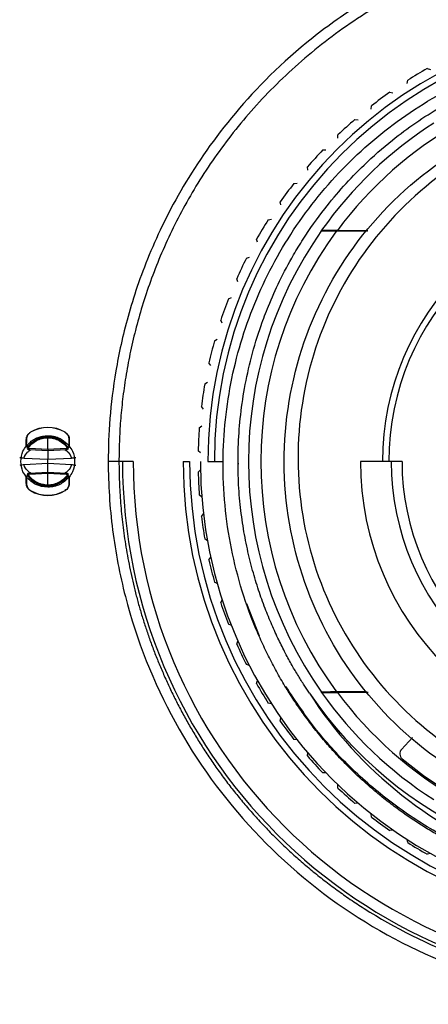
# Model space of a CAD drawing. Units: millimetres. Extents: x -90 to 90, y -65 to 65.
# Drawn here: x 6 to 25, y -25 to 21 of the extents above; entities that cross this region are included whole.
import ezdxf

# ---------------------------------------------------------------- set-up
doc = ezdxf.new("R2010")
doc.units = ezdxf.units.MM

msp = doc.modelspace()

# ---------------------------------------------------------------- linework, layer by layer
at = {"color": 7, "linetype": 'Continuous', "lineweight": 25}
for p, q in [((24.659, 18.286), (24.802, 18.243)), ((23.718, 17.593), (23.748, 17.74)), ((22.917, 17.184), (23.063, 17.156)), ((22.048, 16.403), (22.064, 16.551)), ((21.29, 15.917), (21.439, 15.903)), ((20.503, 15.054), (20.503, 15.204)), ((19.796, 14.497), (19.946, 14.497)), ((19.097, 13.561), (19.083, 13.71)), ((18.449, 12.936), (18.597, 12.952)), ((17.844, 11.937), (17.816, 12.083)), ((17.26, 11.252), (17.407, 11.282)), ((20.44, 10.731), (21.871, 10.73)), ((20.477, 10.75), (21.891, 10.75)), ((16.757, 10.198), (16.714, 10.341)), ((16.243, 9.459), (16.385, 9.503)), ((15.845, 8.361), (15.789, 8.499)), ((15.406, 7.575), (15.544, 7.633)), ((15.118, 6.443), (15.048, 6.575)), ((14.758, 5.618), (14.889, 5.689)), ((14.582, 4.463), (14.5, 4.588)), ((14.305, 3.607), (14.428, 3.69)), ((14.243, 2.44), (14.149, 2.556)), ((14.051, 1.561), (14.166, 1.656)), ((6.197, 1.361), (6.2, 1.355)), ((7, 0.55), (7, 1.1)), ((7.803, 1.361), (7.8, 1.355)), ((7, 0.55), (6.14, 0.595)), ((7, 0.5), (6.142, 0.545)), ((7.86, 0.595), (7, 0.55)), ((7.858, 0.545), (7, 0.5)), ((14.104, 0.394), (13.999, 0.5)), ((5.898, 0.158), (7, 0.101)), ((7, 0.101), (8.102, 0.158)), ((7, -0.101), (7, 0.101)), ((10.974, 0), (9.813, 0)), ((7, -0.101), (5.898, -0.158)), ((8.102, -0.158), (7, -0.101)), ((13.3, 0), (13.6, 0)), ((13.999, -0.5), (14.104, -0.394)), ((14.45, 0), (15.157, 0)), ((15.85, 0), (15.858, -0.123)), ((23.483, 0), (21.544, 0)), ((6.14, -0.595), (7, -0.55)), ((6.142, -0.545), (7, -0.5)), ((7, -0.5), (7.858, -0.545)), ((7, -1.1), (7, -0.55)), ((7, -0.55), (7.86, -0.595)), ((6.197, -1.361), (6.2, -1.355)), ((7.803, -1.361), (7.8, -1.355)), ((14.166, -1.656), (14.051, -1.561)), ((14.149, -2.556), (14.243, -2.44)), ((14.428, -3.69), (14.305, -3.607)), ((14.5, -4.588), (14.582, -4.463)), ((14.889, -5.689), (14.758, -5.618)), ((15.048, -6.575), (15.118, -6.443)), ((15.544, -7.633), (15.406, -7.575)), ((15.789, -8.499), (15.845, -8.361)), ((16.385, -9.503), (16.243, -9.459)), ((16.714, -10.341), (16.757, -10.198)), ((21.836, -10.73), (20.44, -10.731)), ((21.907, -10.75), (20.477, -10.75)), ((17.407, -11.282), (17.26, -11.252)), ((17.816, -12.083), (17.844, -11.937)), ((18.597, -12.952), (18.449, -12.936)), ((23.46, -13.402), (23.969, -12.856)), ((19.083, -13.71), (19.097, -13.561)), ((19.946, -14.497), (19.796, -14.497)), ((20.503, -15.204), (20.503, -15.054)), ((21.439, -15.903), (21.29, -15.917)), ((22.064, -16.551), (22.048, -16.403)), ((23.063, -17.156), (22.917, -17.184)), ((23.748, -17.74), (23.718, -17.593)), ((24.802, -18.243), (24.659, -18.286))]:
    msp.add_line(p, q, dxfattribs=at)
at = {"color": 8, "linetype": 'Continuous', "lineweight": 25}
msp.add_line((16.845, -8.139), (16.268, -6.632), dxfattribs=at)
at = {"color": 7, "linetype": 'Continuous', "lineweight": 25, "flags": 128}
for points in [[(19.742, 10.741), (19.743, 10.752), (19.744, 10.76)], [(19.744, -10.76), (19.743, -10.75), (19.742, -10.741)]]:
    msp.add_lwpolyline(points, dxfattribs=at)
at = {"color": 8, "linetype": 'Continuous', "lineweight": 25, "flags": 128}
for points in [[(7.991, 0.712), (7.982, 0.681), (7.955, 0.632)], [(6.009, -0.712), (6.018, -0.681), (6.043, -0.635)]]:
    msp.add_lwpolyline(points, dxfattribs=at)
at = {"color": 7, "linetype": 'Continuous', "lineweight": 25}
for centre, radius, start, end in [((35, 0), 20.55, 0, 180), ((35, 0), 20.25, 0, 180), ((35, 0), 21.007, 119.4889, 122.3861), ((35, 0), 21.007, 125.1139, 128.0111), ((35, 0), 18.669, 122.5288, 144.8042), ((35, 0), 18.069, 119.3443, 143.4919), ((35, 0), 21.007, 130.7389, 133.6361), ((35, 0), 21.007, 136.3639, 139.2611), ((35, 0), 21.007, 141.9889, 144.8861), ((35, 0), 12.423, 0, 180), ((35, 0), 12.131, 0, 180), ((35, 0), 21.007, 147.6139, 150.5111), ((35, 0), 18.66, 144.855, 215.145), ((35, 0), 18.087, 143.6083, 216.3917), ((35, 0), 21.007, 153.2389, 156.1361), ((35, 0), 21.007, 158.8639, 161.7611), ((35, 0), 21.007, 164.4889, 167.3861), ((35, 0), 21.007, 170.1139, 173.0111), ((7, 0), 1.58, 59.4377, 120.5623), ((7, 0), 1.574, 59.4377, 120.5623), ((35, 0), 21.007, 175.7389, 178.6361), ((6.038, 1.015), 0.0384, 118.6741, 177.7895), ((7.962, 1.015), 0.0384, 2.2105, 61.3259), ((6.033, 0.693), 0.033, 124.1226, 177.7426), ((6.035, 0.687), 0.0348, 126.1785, 181.2207), ((6.089, 0.616), 0.05, 145.9534, 232.0911), ((6.205, 0.815), 0.233, 227.2219, 238.6635), ((6.212, 0.502), 0.172, 138.2971, 154.1965), ((6.286, 0.575), 0.147, 172.1808, 191.8131), ((7.714, 0.575), 0.147, 348.1869, 7.8192), ((7.795, 0.815), 0.233, 301.3365, 312.7781), ((7.788, 0.502), 0.172, 25.8033, 41.7027), ((7.911, 0.616), 0.05, 307.9089, 34.0466), ((7.965, 0.687), 0.0348, 358.7791, 53.8219), ((7.967, 0.693), 0.033, 2.2574, 55.8774), ((6.88, 7.254), 7.163, 260.4505, 262.1188), ((7.12, 7.253), 7.163, 277.8812, 279.5496), ((35, 0), 24.525, 180, 0), ((35, 0), 21.7, 180, 0), ((35, 0), 21.4, 180, 0), ((35, 0), 20.9, 180, 0), ((6.88, -7.253), 7.163, 97.8812, 99.5496), ((7.12, -7.254), 7.163, 80.4505, 82.1188), ((35, 0), 24.026, 180, 0), ((35, 0), 13.456, 180, 0), ((35, 0), 12.017, 180, 0), ((35, 0), 11.517, 180, 0), ((6.035, -0.687), 0.0348, 178.7793, 233.8219), ((6.033, -0.693), 0.033, 182.2574, 235.8774), ((6.089, -0.616), 0.05, 127.9089, 214.0466), ((6.205, -0.815), 0.233, 121.3365, 132.7781), ((6.212, -0.502), 0.172, 205.8033, 221.7027), ((6.286, -0.575), 0.147, 168.1869, 187.8192), ((7.714, -0.575), 0.147, 352.1808, 11.8131), ((7.788, -0.502), 0.172, 318.2971, 334.1965), ((7.795, -0.815), 0.233, 47.2219, 58.6635), ((7.911, -0.616), 0.05, 325.9534, 52.0911), ((7.965, -0.687), 0.0348, 306.1786, 1.2208), ((7.967, -0.693), 0.033, 304.1226, 357.7426), ((35, 0), 21.007, 181.3639, 184.2611), ((6.038, -1.015), 0.0384, 182.2105, 241.3259), ((7, 0), 1.58, 239.4377, 300.5623), ((7, 0), 1.574, 239.4377, 300.5623), ((7.962, -1.015), 0.0384, 298.6741, 357.7895), ((35, 0), 18, 230.2386, 356.7614), ((35, 0), 21.007, 186.9889, 189.8861), ((35, 0), 21.007, 192.6139, 195.5111), ((35, 0), 21.007, 198.2389, 201.1361), ((35, 0), 21.007, 203.8639, 206.7611), ((35, 0), 21.007, 209.4889, 212.3861), ((35, 0), 19.15, 214.2635, 277.7365), ((35, 0), 18.669, 215.1958, 237.4712), ((35, 0), 18.069, 216.5081, 240.6557), ((35, 0), 21.007, 215.1139, 218.0111), ((35, 0), 21.007, 220.7389, 223.6361), ((35, 0), 21.007, 226.3639, 229.2611), ((35, 0), 21.007, 231.9889, 234.8861), ((35, 0), 21.007, 237.6139, 240.5111)]:
    msp.add_arc(centre, radius, start, end, dxfattribs=at)
for points, knots in [([(60.182, 0), (60.182, 1.079), (60.113, 2.142), (59.845, 4.237), (59.646, 5.27), (58.86, 8.321), (58.08, 10.287), (56.057, 13.97), (54.813, 15.684), (51.938, 18.753), (50.308, 20.106), (46.763, 22.366), (44.849, 23.272), (40.856, 24.583), (38.777, 24.987), (34.583, 25.268), (32.466, 25.143), (29.371, 24.571), (28.352, 24.316), (26.348, 23.676), (25.36, 23.289), (23.455, 22.406), (22.541, 21.911), (20.841, 20.853), (20.051, 20.289), (17.881, 18.567), (16.709, 17.381), (14.749, 15.052), (13.959, 13.903), (12.652, 11.687), (12.136, 10.621), (11.302, 8.6), (10.984, 7.645), (10.484, 5.85), (10.303, 5.01), (10.035, 3.43), (9.947, 2.691), (9.837, 1.293), (9.813, 0.628), (9.813, 0)], [0, 0, 0, 0, 0.03125, 0.03125, 0.0625, 0.0625, 0.125, 0.125, 0.1875, 0.1875, 0.25, 0.25, 0.3125, 0.3125, 0.375, 0.375, 0.4375, 0.4375, 0.46875, 0.46875, 0.5, 0.5, 0.53125, 0.53125, 0.5625, 0.5625, 0.625, 0.625, 0.6875, 0.6875, 0.75, 0.75, 0.8125, 0.8125, 0.875, 0.875, 0.9375, 0.9375, 1, 1, 1, 1]), ([(59.68, 0), (59.679, 0.163), (59.677, 0.49), (59.662, 0.98), (59.638, 1.47), (59.603, 1.96), (59.559, 2.45), (59.506, 2.939), (59.442, 3.428), (59.369, 3.916), (59.285, 4.403), (59.192, 4.889), (59.089, 5.373), (58.977, 5.855), (58.854, 6.336), (58.722, 6.815), (58.58, 7.291), (58.428, 7.766), (58.266, 8.237), (58.095, 8.706), (57.914, 9.171), (57.724, 9.633), (57.524, 10.092), (57.314, 10.547), (57.096, 10.999), (56.867, 11.446), (56.63, 11.889), (56.383, 12.327), (56.127, 12.761), (55.862, 13.19), (55.587, 13.614), (55.304, 14.033), (55.012, 14.446), (54.712, 14.854), (54.403, 15.256), (54.085, 15.652), (53.759, 16.041), (53.424, 16.424), (53.081, 16.801), (52.73, 17.171), (52.372, 17.534), (52.005, 17.89), (51.631, 18.238), (51.249, 18.579), (50.86, 18.913), (50.463, 19.238), (50.06, 19.556), (49.649, 19.865), (49.232, 20.166), (48.808, 20.459), (48.377, 20.743), (47.941, 21.019), (47.498, 21.285), (47.049, 21.542), (46.594, 21.79), (46.134, 22.029), (45.668, 22.259), (45.197, 22.478), (44.721, 22.688), (44.241, 22.888), (43.755, 23.078), (43.266, 23.258), (42.772, 23.428), (42.274, 23.587), (41.772, 23.736), (41.267, 23.875), (40.758, 24.003), (40.246, 24.12), (39.731, 24.226), (39.214, 24.322), (38.694, 24.406), (38.172, 24.479), (37.648, 24.542), (37.122, 24.593), (36.595, 24.633), (36.066, 24.661), (35.537, 24.679), (35.006, 24.685), (34.475, 24.679), (33.944, 24.662), (33.412, 24.634), (32.881, 24.594), (32.35, 24.542), (31.82, 24.479), (31.291, 24.405), (30.763, 24.319), (30.237, 24.222), (29.712, 24.112), (29.189, 23.992), (28.669, 23.86), (28.151, 23.717), (27.635, 23.562), (27.123, 23.395), (26.614, 23.218), (26.108, 23.029), (25.606, 22.829), (25.108, 22.618), (24.248, 22.231), (23.06, 21.628), (21.595, 20.751), (20.227, 19.8), (18.958, 18.785), (17.787, 17.718), (16.716, 16.609), (15.741, 15.467), (14.861, 14.302), (14.073, 13.121), (13.375, 11.934), (12.761, 10.746), (12.229, 9.565), (11.773, 8.397), (11.39, 7.246), (11.073, 6.117), (10.819, 5.016), (10.621, 3.944), (10.476, 2.906), (10.379, 1.903), (10.322, 0.939), (10.315, 0.308), (10.312, 0)], [0, 0, 0, 0, 0.006314, 0.012635, 0.018963, 0.025299, 0.031641, 0.03799, 0.044346, 0.050709, 0.05708, 0.063457, 0.069841, 0.076233, 0.082631, 0.089036, 0.095449, 0.101868, 0.108294, 0.114728, 0.121168, 0.127616, 0.13407, 0.140532, 0.147, 0.153476, 0.159959, 0.166448, 0.172945, 0.179448, 0.185959, 0.192477, 0.199002, 0.205533, 0.212072, 0.218618, 0.225171, 0.23173, 0.238297, 0.244871, 0.251452, 0.25804, 0.264635, 0.271237, 0.277846, 0.284462, 0.291085, 0.297715, 0.304353, 0.310997, 0.317648, 0.324306, 0.330971, 0.337644, 0.344323, 0.351009, 0.357703, 0.364403, 0.371111, 0.377825, 0.384547, 0.391275, 0.398011, 0.404753, 0.411503, 0.41826, 0.425024, 0.431794, 0.438572, 0.445357, 0.452149, 0.458948, 0.465754, 0.472567, 0.479387, 0.486214, 0.493048, 0.499889, 0.506737, 0.513592, 0.520454, 0.527324, 0.5342, 0.541083, 0.547974, 0.554871, 0.561776, 0.568687, 0.575606, 0.582532, 0.589464, 0.596404, 0.603351, 0.610304, 0.617265, 0.624233, 0.631208, 0.63819, 0.66072, 0.68272, 0.704191, 0.725131, 0.745541, 0.765422, 0.784772, 0.803592, 0.821882, 0.839642, 0.856871, 0.873571, 0.88974, 0.905379, 0.920487, 0.935065, 0.949113, 0.96263, 0.975617, 0.988074, 1, 1, 1, 1]), ([(15.157, 0), (15.167, 1.299), (15.305, 2.595), (15.83, 5.135), (16.218, 6.378), (17.227, 8.763), (17.849, 9.905), (19.302, 12.044), (20.133, 13.041), (21.973, 14.853), (22.981, 15.667), (25.136, 17.083), (26.282, 17.684), (28.668, 18.651), (29.907, 19.016), (32.432, 19.498), (33.717, 19.615), (36.283, 19.595), (37.564, 19.459), (40.074, 18.94), (41.302, 18.556), (43.658, 17.559), (44.786, 16.945), (46.899, 15.509), (47.884, 14.688), (49.674, 12.87), (50.478, 11.874), (51.877, 9.745), (52.471, 8.613), (53.425, 6.256), (53.786, 5.031), (54.262, 2.537), (54.377, 1.268), (54.367, 0)], [0, 0, 0, 0, 0.0625, 0.0625, 0.125, 0.125, 0.1875, 0.1875, 0.25, 0.25, 0.3125, 0.3125, 0.375, 0.375, 0.4375, 0.4375, 0.5, 0.5, 0.5625, 0.5625, 0.625, 0.625, 0.6875, 0.6875, 0.75, 0.75, 0.8125, 0.8125, 0.875, 0.875, 0.9375, 0.9375, 1, 1, 1, 1]), ([(19.174, -10.781), (19.092, -10.659), (18.915, -10.396), (18.646, -9.967), (18.356, -9.474), (18.049, -8.915), (17.733, -8.288), (17.414, -7.591), (17.1, -6.82), (16.798, -5.975), (16.519, -5.054), (16.273, -4.057), (16.07, -2.983), (15.925, -1.835), (15.847, -0.615), (15.849, 0.673), (15.943, 2.022), (16.143, 3.426), (16.461, 4.875), (16.849, 6.147), (17.295, 7.327), (17.788, 8.429), (18.341, 9.465), (19.032, 10.597), (20.06, 12.048), (21.454, 13.598), (23.26, 15.186), (25.09, 16.446), (27.224, 17.547), (29.363, 18.351), (31.565, 18.885), (33.859, 19.161), (36.06, 19.163), (38.545, 18.875), (40.656, 18.344), (43.01, 17.445), (44.768, 16.523), (46.695, 15.206), (48.296, 13.855), (49.886, 12.122), (51.152, 10.357), (52.131, 8.623), (52.862, 6.968), (53.386, 5.425), (53.741, 4.021), (53.962, 2.772), (54.084, 1.692), (54.141, 0.787), (54.147, 0.242), (54.149, 0)], [0, 0, 0, 0, 0.006172, 0.013253, 0.021243, 0.030142, 0.039949, 0.050666, 0.062291, 0.074823, 0.08826, 0.102604, 0.117853, 0.13401, 0.151078, 0.169057, 0.187946, 0.207742, 0.228441, 0.250042, 0.263386, 0.281303, 0.300602, 0.312563, 0.33686, 0.37505, 0.3996, 0.437541, 0.467833, 0.500033, 0.533084, 0.562529, 0.596711, 0.62502, 0.66722, 0.687503, 0.73058, 0.74998, 0.785288, 0.818069, 0.848339, 0.876105, 0.901358, 0.924092, 0.944304, 0.961999, 0.97718, 0.989848, 1, 1, 1, 1]), ([(27.496, -15.254), (25.79, -14.415), (24.226, -13.287), (21.557, -10.578), (20.452, -8.998), (18.823, -5.561), (18.3, -3.706), (17.894, 0.076), (18.011, 2), (18.873, 5.704), (19.617, 7.483), (21.651, 10.697), (22.939, 12.131), (25.918, 14.496), (27.607, 15.426), (31.197, 16.678), (33.099, 17), (35, 17)], [0, 0, 0, 0, 0.125, 0.125, 0.25, 0.25, 0.375, 0.375, 0.5, 0.5, 0.625, 0.625, 0.75, 0.75, 0.875, 0.875, 1, 1, 1, 1]), ([(35, 16.594), (33.224, 16.578), (31.454, 16.274), (28.104, 15.126), (26.525, 14.281), (23.717, 12.141), (22.488, 10.846), (20.505, 7.937), (19.75, 6.325), (18.789, 2.949), (18.583, 1.186), (18.735, -2.31), (19.094, -4.043), (20.339, -7.303), (21.224, -8.829), (23.427, -11.522), (24.745, -12.687), (26.21, -13.614)], [0, 0, 0, 0, 0.125, 0.125, 0.25, 0.25, 0.375, 0.375, 0.5, 0.5, 0.625, 0.625, 0.75, 0.75, 0.875, 0.875, 1, 1, 1, 1]), ([(19.742, 10.741), (19.743, 10.741), (19.745, 10.74), (19.761, 10.739), (19.791, 10.738), (19.843, 10.736), (19.926, 10.734), (20.029, 10.733), (20.152, 10.732), (20.291, 10.731), (20.39, 10.731), (20.44, 10.731)], [0, 0, 0, 0, 0.06994, 0.139669, 0.210635, 0.326309, 0.444602, 0.571898, 0.706086, 0.851081, 1, 1, 1, 1]), ([(20.477, 10.75), (20.45, 10.75), (20.399, 10.75), (20.322, 10.75), (20.247, 10.75), (20.154, 10.751), (20.047, 10.752), (19.938, 10.753), (19.851, 10.755), (19.79, 10.757), (19.75, 10.758), (19.746, 10.76), (19.744, 10.76)], [0, 0, 0, 0, 0.07499, 0.14863, 0.221475, 0.294099, 0.428498, 0.556773, 0.674695, 0.790902, 0.89582, 1, 1, 1, 1]), ([(6, 1.016), (6.001, 1.035), (6.002, 1.07), (6.014, 1.124), (6.032, 1.175), (6.058, 1.226), (6.094, 1.276), (6.141, 1.324), (6.178, 1.348), (6.197, 1.361)], [0, 0, 0, 0, 0.167777, 0.321122, 0.460857, 0.588061, 0.734553, 0.870331, 1, 1, 1, 1]), ([(6, 0.695), (6, 0.747), (6, 0.798), (6, 0.901), (6, 0.955), (6, 1.016)], [0, 0, 0, 0, 0.5, 0.5, 1, 1, 1, 1]), ([(6.014, 0.721), (6.015, 0.774), (6.016, 0.826), (6.018, 0.931), (6.019, 0.986), (6.02, 1.048)], [0, 0, 0, 0, 0.5, 0.5, 1, 1, 1, 1]), ([(6.015, 0.715), (6.035, 0.741), (6.077, 0.794), (6.15, 0.869), (6.232, 0.94), (6.324, 1.005), (6.431, 1.067), (6.571, 1.128), (6.763, 1.184), (6.915, 1.19), (7, 1.193)], [0, 0, 0, 0, 0.087993, 0.179644, 0.274926, 0.373807, 0.476256, 0.60123, 0.776051, 1, 1, 1, 1]), ([(6.02, 1.048), (6.02, 1.082), (6.026, 1.115), (6.045, 1.179), (6.059, 1.208), (6.09, 1.259), (6.108, 1.28), (6.147, 1.319), (6.171, 1.338), (6.2, 1.355)], [0, 0, 0, 0, 0.25, 0.25, 0.5, 0.5, 0.75, 0.75, 1, 1, 1, 1]), ([(6.047, 0.644), (6.067, 0.672), (6.108, 0.729), (6.18, 0.808), (6.261, 0.884), (6.353, 0.953), (6.462, 1.019), (6.6, 1.082), (6.783, 1.138), (6.923, 1.146), (7, 1.15)], [0, 0, 0, 0, 0.091637, 0.186822, 0.285557, 0.387845, 0.493688, 0.625593, 0.794382, 1, 1, 1, 1]), ([(6.084, 0.616), (6.133, 0.688), (6.187, 0.751), (6.319, 0.872), (6.395, 0.926), (6.557, 1.013), (6.641, 1.045), (6.821, 1.09), (6.913, 1.1), (7, 1.1)], [0, 0, 0, 0, 0.25, 0.25, 0.5, 0.5, 0.75, 0.75, 1, 1, 1, 1]), ([(7, 1.193), (7.035, 1.193), (7.103, 1.193), (7.2, 1.182), (7.285, 1.166), (7.361, 1.147), (7.425, 1.126), (7.48, 1.105), (7.577, 1.063), (7.711, 0.987), (7.865, 0.861), (7.946, 0.762), (7.985, 0.715)], [0, 0, 0, 0, 0.093533, 0.178681, 0.25539, 0.323613, 0.383307, 0.434435, 0.476965, 0.663895, 0.838306, 1, 1, 1, 1]), ([(7, 1.15), (7.035, 1.149), (7.102, 1.147), (7.198, 1.134), (7.285, 1.115), (7.363, 1.092), (7.432, 1.067), (7.493, 1.04), (7.588, 0.992), (7.71, 0.911), (7.847, 0.786), (7.918, 0.69), (7.953, 0.644)], [0, 0, 0, 0, 0.092969, 0.179138, 0.258507, 0.331075, 0.396842, 0.455806, 0.507968, 0.681756, 0.845763, 1, 1, 1, 1]), ([(7, 1.1), (7.09, 1.1), (7.183, 1.089), (7.359, 1.045), (7.445, 1.012), (7.606, 0.925), (7.681, 0.872), (7.808, 0.756), (7.861, 0.697), (7.916, 0.616)], [0, 0, 0, 0, 0.25, 0.25, 0.5, 0.5, 0.75, 0.75, 1, 1, 1, 1]), ([(7.8, 1.355), (7.826, 1.34), (7.852, 1.321), (7.898, 1.273), (7.92, 1.245), (7.968, 1.157), (7.979, 1.105), (7.98, 1.048)], [0, 0, 0, 0, 0.25, 0.25, 0.5, 0.5, 1, 1, 1, 1]), ([(7.803, 1.361), (7.816, 1.353), (7.84, 1.337), (7.874, 1.308), (7.905, 1.277), (7.932, 1.241), (7.964, 1.187), (7.994, 1.108), (7.998, 1.048), (8, 1.016)], [0, 0, 0, 0, 0.086359, 0.174752, 0.266675, 0.363461, 0.466254, 0.711055, 1, 1, 1, 1]), ([(7.98, 1.048), (7.981, 0.997), (7.982, 0.948), (7.983, 0.843), (7.984, 0.789), (7.986, 0.721)], [0, 0, 0, 0, 0.5, 0.5, 1, 1, 1, 1]), ([(8, 1.016), (8, 0.966), (8, 0.917), (8, 0.814), (8, 0.762), (8, 0.695)], [0, 0, 0, 0, 0.5, 0.5, 1, 1, 1, 1]), ([(6.024, -0.747), (5.958, -0.66), (5.791, -0.444), (5.726, 0), (5.789, 0.436), (5.949, 0.646), (6.01, 0.725)], [0, 0, 0, 0, 0.202296, 0.508055, 0.813813, 1, 1, 1, 1]), ([(5.898, 0.158), (5.919, 0.264), (5.983, 0.361), (6.088, 0.463), (6.124, 0.49), (6.184, 0.53), (6.207, 0.542), (6.212, 0.541)], [0, 0, 0, 0, 0.5, 0.5, 0.75, 0.75, 1, 1, 1, 1]), ([(6.058, 0.58), (6.071, 0.571), (6.096, 0.554), (6.126, 0.55), (6.141, 0.548)], [0, 0, 0, 0, 0.499849, 1, 1, 1, 1]), ([(7, 0.5), (7, 0.5), (7, 0.457), (7, 0.309), (7, 0.205), (7, 0.101)], [0, 0, 0, 0, 0.5, 0.5, 1, 1, 1, 1]), ([(7.788, 0.541), (7.793, 0.542), (7.816, 0.53), (7.876, 0.49), (7.912, 0.463), (8.017, 0.361), (8.081, 0.264), (8.102, 0.158)], [0, 0, 0, 0, 0.25, 0.25, 0.5, 0.5, 1, 1, 1, 1]), ([(7.859, 0.549), (7.874, 0.551), (7.904, 0.555), (7.929, 0.571), (7.942, 0.58)], [0, 0, 0, 0, 0.500329, 1, 1, 1, 1]), ([(7.985, 0.715), (7.983, 0.707), (7.98, 0.694), (7.969, 0.673), (7.959, 0.659), (7.952, 0.651), (7.95, 0.648)], [0, 0, 0, 0, 0.375849, 0.665706, 0.873623, 1, 1, 1, 1]), ([(7.985, 0.732), (8.048, 0.65), (8.211, 0.438), (8.274, 0), (8.211, -0.436), (8.051, -0.646), (7.99, -0.725)], [0, 0, 0, 0, 0.193392, 0.502564, 0.811735, 1, 1, 1, 1]), ([(9.813, 0), (9.813, -1.079), (9.882, -2.141), (10.149, -4.235), (10.348, -5.268), (11.133, -8.317), (11.912, -10.282), (13.934, -13.963), (15.176, -15.677), (18.047, -18.744), (19.676, -20.098), (23.217, -22.358), (25.129, -23.265), (29.119, -24.578), (31.196, -24.984), (35.387, -25.269), (37.503, -25.146), (40.597, -24.577), (41.615, -24.323), (43.619, -23.686), (44.608, -23.3), (46.514, -22.419), (47.428, -21.926), (49.131, -20.868), (49.923, -20.305), (52.096, -18.583), (53.271, -17.396), (55.235, -15.067), (56.026, -13.917), (57.337, -11.699), (57.853, -10.632), (58.69, -8.61), (59.009, -7.654), (59.509, -5.857), (59.69, -5.015), (59.959, -3.434), (60.047, -2.694), (60.158, -1.294), (60.182, -0.629), (60.182, 0)], [0, 0, 0, 0, 0.03125, 0.03125, 0.0625, 0.0625, 0.125, 0.125, 0.1875, 0.1875, 0.25, 0.25, 0.3125, 0.3125, 0.375, 0.375, 0.4375, 0.4375, 0.46875, 0.46875, 0.5, 0.5, 0.53125, 0.53125, 0.5625, 0.5625, 0.625, 0.625, 0.6875, 0.6875, 0.75, 0.75, 0.8125, 0.8125, 0.875, 0.875, 0.9375, 0.9375, 1, 1, 1, 1]), ([(6.212, -0.541), (6.207, -0.542), (6.184, -0.53), (6.124, -0.49), (6.088, -0.463), (5.983, -0.361), (5.919, -0.264), (5.898, -0.158)], [0, 0, 0, 0, 0.25, 0.25, 0.5, 0.5, 1, 1, 1, 1]), ([(7, -0.5), (7, -0.5), (7, -0.457), (7, -0.309), (7, -0.205), (7, -0.101)], [0, 0, 0, 0, 0.5, 0.5, 1, 1, 1, 1]), ([(8.102, -0.158), (8.081, -0.264), (8.017, -0.361), (7.912, -0.463), (7.876, -0.49), (7.816, -0.53), (7.793, -0.542), (7.788, -0.541)], [0, 0, 0, 0, 0.5, 0.5, 0.75, 0.75, 1, 1, 1, 1]), ([(10.312, 0), (10.313, -0.158), (10.315, -0.477), (10.329, -0.959), (10.353, -1.448), (10.387, -1.943), (10.432, -2.446), (10.488, -2.954), (10.555, -3.469), (10.635, -3.989), (10.727, -4.515), (10.831, -5.046), (10.949, -5.582), (11.081, -6.122), (11.227, -6.666), (11.387, -7.213), (11.563, -7.764), (11.753, -8.318), (11.96, -8.874), (12.182, -9.431), (12.421, -9.99), (12.677, -10.549), (12.95, -11.109), (13.241, -11.668), (13.549, -12.225), (13.876, -12.781), (14.221, -13.334), (14.584, -13.885), (14.967, -14.431), (15.368, -14.972), (15.789, -15.509), (16.229, -16.039), (16.689, -16.562), (17.169, -17.077), (17.668, -17.583), (18.187, -18.08), (18.726, -18.566), (19.284, -19.042), (19.863, -19.504), (20.461, -19.954), (21.078, -20.389), (22.925, -21.609), (26.113, -23.206), (30.695, -24.446), (35.018, -24.798), (38.931, -24.461), (42.352, -23.639), (44.716, -22.722), (46.233, -21.984), (47.095, -21.522), (47.938, -21.026), (48.759, -20.497), (49.559, -19.937), (50.335, -19.347), (51.086, -18.726), (51.812, -18.077), (52.512, -17.401), (53.183, -16.697), (53.826, -15.969), (54.439, -15.216), (55.022, -14.441), (55.574, -13.643), (56.093, -12.826), (56.58, -11.989), (57.033, -11.134), (57.452, -10.263), (57.836, -9.377), (58.185, -8.477), (58.498, -7.565), (58.776, -6.642), (59.016, -5.71), (59.221, -4.77), (59.388, -3.823), (59.518, -2.872), (59.611, -1.916), (59.669, -0.959), (59.676, -0.319), (59.68, 0)], [0, 0, 0, 0, 0.0061231, 0.0123416, 0.0186554, 0.0250646, 0.0315691, 0.038169, 0.0448642, 0.0516548, 0.0585407, 0.0655219, 0.0725985, 0.0797704, 0.0870376, 0.0944002, 0.1018581, 0.1094114, 0.11706, 0.1248039, 0.1326431, 0.1405777, 0.1486076, 0.1567328, 0.1649533, 0.1732691, 0.1816803, 0.1901868, 0.1987886, 0.2074857, 0.2162781, 0.2251658, 0.2341488, 0.2432271, 0.2524007, 0.2616696, 0.2710338, 0.2804933, 0.290048, 0.2996981, 0.3094434, 0.3192841, 0.3853813, 0.4462687, 0.5019428, 0.5524003, 0.5976385, 0.6376546, 0.6502817, 0.6628993, 0.6755075, 0.6881062, 0.7006954, 0.7132751, 0.7258454, 0.7384062, 0.7509575, 0.7634994, 0.7760318, 0.7885548, 0.8010683, 0.8135723, 0.8260669, 0.8385521, 0.8510278, 0.863494, 0.8759508, 0.8883982, 0.9008361, 0.9132646, 0.9256837, 0.9380933, 0.9504935, 0.9628843, 0.9752656, 0.9876375, 1, 1, 1, 1]), ([(16.753, -7.954), (16.218, -6.7), (15.812, -5.391), (15.277, -2.721), (15.147, -1.359), (15.157, 0)], [0, 0, 0, 0, 0.5, 0.5, 1, 1, 1, 1]), ([(6, -1.016), (6, -0.967), (6, -0.919), (6, -0.817), (6, -0.763), (6, -0.695)], [0, 0, 0, 0, 0.5, 0.5, 1, 1, 1, 1]), ([(6.02, -1.048), (6.019, -0.998), (6.018, -0.949), (6.017, -0.846), (6.016, -0.79), (6.014, -0.721)], [0, 0, 0, 0, 0.5, 0.5, 1, 1, 1, 1]), ([(6.015, -0.715), (6.017, -0.707), (6.02, -0.694), (6.031, -0.673), (6.041, -0.659), (6.048, -0.651), (6.05, -0.648)], [0, 0, 0, 0, 0.375867, 0.66573, 0.873641, 1, 1, 1, 1]), ([(7, -1.193), (6.798, -1.198), (6.615, -1.154), (6.363, -1.031), (6.284, -0.981), (6.139, -0.862), (6.074, -0.794), (6.015, -0.715)], [0, 0, 0, 0, 0.5, 0.5, 0.75, 0.75, 1, 1, 1, 1]), ([(7, -1.15), (6.965, -1.149), (6.898, -1.147), (6.802, -1.134), (6.715, -1.115), (6.637, -1.092), (6.568, -1.067), (6.507, -1.04), (6.412, -0.992), (6.29, -0.911), (6.153, -0.786), (6.082, -0.69), (6.047, -0.644)], [0, 0, 0, 0, 0.092975, 0.179151, 0.258526, 0.331099, 0.39687, 0.455839, 0.508005, 0.681778, 0.845773, 1, 1, 1, 1]), ([(6.141, -0.549), (6.126, -0.551), (6.096, -0.555), (6.071, -0.571), (6.058, -0.58)], [0, 0, 0, 0, 0.500329, 1, 1, 1, 1]), ([(7, -1.1), (6.91, -1.1), (6.817, -1.089), (6.641, -1.045), (6.555, -1.012), (6.394, -0.925), (6.319, -0.872), (6.192, -0.756), (6.139, -0.697), (6.084, -0.616)], [0, 0, 0, 0, 0.25, 0.25, 0.5, 0.5, 0.75, 0.75, 1, 1, 1, 1]), ([(7.916, -0.616), (7.867, -0.688), (7.813, -0.751), (7.681, -0.872), (7.605, -0.926), (7.443, -1.013), (7.359, -1.045), (7.179, -1.09), (7.087, -1.1), (7, -1.1)], [0, 0, 0, 0, 0.25, 0.25, 0.5, 0.5, 0.75, 0.75, 1, 1, 1, 1]), ([(7.953, -0.644), (7.933, -0.672), (7.892, -0.729), (7.82, -0.808), (7.739, -0.884), (7.647, -0.953), (7.538, -1.019), (7.4, -1.082), (7.217, -1.138), (7.077, -1.146), (7, -1.15)], [0, 0, 0, 0, 0.091636, 0.186819, 0.285552, 0.387838, 0.493679, 0.625587, 0.794378, 1, 1, 1, 1]), ([(7.985, -0.715), (7.865, -0.875), (7.72, -0.99), (7.473, -1.111), (7.387, -1.142), (7.208, -1.183), (7.114, -1.195), (7, -1.193)], [0, 0, 0, 0, 0.5, 0.5, 0.75, 0.75, 1, 1, 1, 1]), ([(7.942, -0.58), (7.929, -0.571), (7.904, -0.554), (7.874, -0.55), (7.859, -0.548)], [0, 0, 0, 0, 0.499849, 1, 1, 1, 1]), ([(6.197, -1.361), (6.183, -1.352), (6.154, -1.333), (6.116, -1.3), (6.083, -1.262), (6.043, -1.202), (6.007, -1.116), (6.002, -1.051), (6, -1.016)], [0, 0, 0, 0, 0.098962, 0.20081, 0.307736, 0.421637, 0.684587, 1, 1, 1, 1]), ([(6.2, -1.355), (6.152, -1.327), (6.106, -1.285), (6.056, -1.203), (6.043, -1.173), (6.025, -1.109), (6.02, -1.078), (6.02, -1.048)], [0, 0, 0, 0, 0.5, 0.5, 0.75, 0.75, 1, 1, 1, 1]), ([(7.98, -1.048), (7.98, -1.08), (7.974, -1.116), (7.953, -1.184), (7.939, -1.212), (7.906, -1.263), (7.889, -1.284), (7.851, -1.32), (7.83, -1.338), (7.8, -1.355)], [0, 0, 0, 0, 0.25, 0.25, 0.5, 0.5, 0.75, 0.75, 1, 1, 1, 1]), ([(8, -1.016), (7.999, -1.035), (7.998, -1.071), (7.986, -1.127), (7.967, -1.179), (7.935, -1.238), (7.885, -1.304), (7.83, -1.342), (7.803, -1.361)], [0, 0, 0, 0, 0.172477, 0.329752, 0.47273, 0.60261, 0.810024, 1, 1, 1, 1]), ([(42.084, -18.602), (42.169, -18.572), (42.323, -18.518), (42.527, -18.444), (42.674, -18.392), (42.773, -18.357), (42.815, -18.345), (42.835, -18.34), (42.837, -18.344), (42.835, -18.347), (42.83, -18.35), (42.821, -18.356), (42.796, -18.37), (42.705, -18.417), (42.3, -18.601), (41.364, -18.969), (40.347, -19.283), (39.519, -19.488), (39.115, -19.579), (38.699, -19.663), (38.273, -19.74), (37.836, -19.809), (37.388, -19.869), (36.93, -19.92), (36.462, -19.96), (35.983, -19.99), (35.495, -20.009), (34.997, -20.015), (34.49, -20.009), (33.975, -19.989), (33.45, -19.955), (32.918, -19.906), (32.378, -19.841), (31.832, -19.76), (31.278, -19.663), (30.719, -19.547), (30.154, -19.413), (29.585, -19.261), (29.011, -19.088), (28.435, -18.896), (27.856, -18.683), (27.276, -18.448), (26.695, -18.191), (26.115, -17.912), (25.536, -17.609), (24.959, -17.284), (24.386, -16.934), (23.817, -16.56), (23.254, -16.161), (22.699, -15.738), (22.152, -15.289), (21.614, -14.815), (21.087, -14.316), (20.573, -13.791), (20.073, -13.241), (19.587, -12.666), (19.119, -12.065), (18.669, -11.439), (18.239, -10.789), (17.83, -10.115), (17.444, -9.417), (17.081, -8.697), (16.863, -8.202), (16.753, -7.954)], [0, 0, 0, 0, 0.008491, 0.015232, 0.020223, 0.023466, 0.024498, 0.024925, 0.024975, 0.025031, 0.025189, 0.025526, 0.026132, 0.027824, 0.035143, 0.067792, 0.121989, 0.134647, 0.147593, 0.160827, 0.174348, 0.188157, 0.202254, 0.216638, 0.23131, 0.246269, 0.261515, 0.277048, 0.292868, 0.308975, 0.325368, 0.342048, 0.359014, 0.376266, 0.393805, 0.411629, 0.429738, 0.448133, 0.466814, 0.485779, 0.505028, 0.524563, 0.544381, 0.564484, 0.58487, 0.60554, 0.626493, 0.647729, 0.669247, 0.691048, 0.713131, 0.735495, 0.758141, 0.781068, 0.804276, 0.827764, 0.851532, 0.875579, 0.899907, 0.924512, 0.949397, 0.97456, 1, 1, 1, 1]), ([(19.173, -10.781), (20.322, -12.58), (21.78, -14.193), (25.164, -16.862), (27.09, -17.917), (31.202, -19.341), (33.388, -19.71), (37.783, -19.705), (39.989, -19.332), (42.084, -18.602)], [0, 0, 0, 0, 0.25, 0.25, 0.5, 0.5, 0.75, 0.75, 1, 1, 1, 1]), ([(20.44, -10.731), (20.407, -10.731), (20.34, -10.731), (20.243, -10.731), (20.138, -10.732), (20.029, -10.733), (19.926, -10.734), (19.843, -10.736), (19.785, -10.738), (19.748, -10.74), (19.744, -10.741), (19.742, -10.741)], [0, 0, 0, 0, 0.099758, 0.197375, 0.294135, 0.427798, 0.555612, 0.67338, 0.789568, 0.89512, 1, 1, 1, 1]), ([(19.744, -10.76), (19.745, -10.76), (19.747, -10.759), (19.763, -10.758), (19.795, -10.756), (19.851, -10.755), (19.938, -10.753), (20.047, -10.752), (20.177, -10.751), (20.322, -10.75), (20.425, -10.75), (20.477, -10.75)], [0, 0, 0, 0, 0.069497, 0.138767, 0.209331, 0.325036, 0.443458, 0.571224, 0.706136, 0.85122, 1, 1, 1, 1]), ([(23.46, -13.402), (23.451, -13.412), (23.433, -13.433), (23.412, -13.468), (23.385, -13.531), (23.371, -13.628), (23.4, -13.727), (23.443, -13.796), (23.473, -13.823), (23.487, -13.837)], [0, 0, 0, 0, 0.0843595, 0.1683758, 0.2536512, 0.5057068, 0.7527436, 0.875581, 1, 1, 1, 1])]:
    msp.add_open_spline(points, degree=3, knots=knots, dxfattribs=at)
for points in [[(7, 1.193), (7, 1.182), (7, 1.168), (7, 1.15)], [(7, 1.1), (7, 1.126), (7, 1.15), (7, 1.15)], [(6, 0.686), (6, 0.689), (6, 0.692), (6, 0.695)], [(6.015, 0.715), (6.014, 0.717), (6.014, 0.719), (6.014, 0.721)], [(6.05, 0.648), (6.026, 0.676), (6.018, 0.7), (6.015, 0.715)], [(6.142, 0.545), (6.112, 0.547), (6.082, 0.558), (6.058, 0.576)], [(6.14, 0.595), (6.124, 0.596), (6.105, 0.6), (6.084, 0.616)], [(7, 0.55), (7, 0.524), (7, 0.5), (7, 0.5)], [(7.942, 0.576), (7.918, 0.558), (7.888, 0.547), (7.858, 0.545)], [(7.916, 0.616), (7.901, 0.605), (7.884, 0.596), (7.86, 0.595)], [(7.986, 0.721), (7.986, 0.719), (7.986, 0.717), (7.985, 0.715)], [(8, 0.695), (8, 0.692), (8, 0.689), (8, 0.686)], [(6, -0.695), (6, -0.692), (6, -0.689), (6, -0.686)], [(6.014, -0.721), (6.014, -0.719), (6.014, -0.717), (6.015, -0.715)], [(6.058, -0.576), (6.082, -0.558), (6.112, -0.547), (6.142, -0.545)], [(6.084, -0.616), (6.099, -0.605), (6.116, -0.596), (6.14, -0.595)], [(7, -0.55), (7, -0.524), (7, -0.5), (7, -0.5)], [(7.858, -0.545), (7.888, -0.547), (7.918, -0.558), (7.942, -0.576)], [(7.86, -0.595), (7.876, -0.596), (7.895, -0.6), (7.916, -0.616)], [(7.95, -0.648), (7.974, -0.676), (7.982, -0.7), (7.985, -0.715)], [(7.986, -0.721), (7.983, -0.876), (7.981, -0.972), (7.98, -1.048)], [(7.985, -0.715), (7.986, -0.717), (7.986, -0.719), (7.986, -0.721)], [(8, -0.686), (8, -0.689), (8, -0.692), (8, -0.695)], [(8, -0.695), (8, -0.847), (8, -0.941), (8, -1.016)], [(7, -1.1), (7, -1.126), (7, -1.15), (7, -1.15)], [(7, -1.193), (7, -1.182), (7, -1.168), (7, -1.15)]]:
    msp.add_open_spline(points, degree=3, dxfattribs=at)
at = {"color": 8, "linetype": 'Continuous', "lineweight": 25}
msp.add_open_spline([(42.084, -18.601), (41.295, -18.87), (39.717, -19.409), (37.245, -19.828), (34.746, -19.954), (32.248, -19.764), (29.794, -19.269), (27.422, -18.465), (25.171, -17.367), (23.073, -15.999), (21.164, -14.38), (19.46, -12.548), (18.537, -11.165), (18.077, -10.476)], degree=3, knots=[0, 0, 0, 0, 0.090942, 0.181871, 0.27284, 0.363829, 0.454792, 0.545728, 0.636693, 0.727681, 0.818648, 0.909584, 1, 1, 1, 1], dxfattribs=at)

doc.saveas('drawing.dxf')
